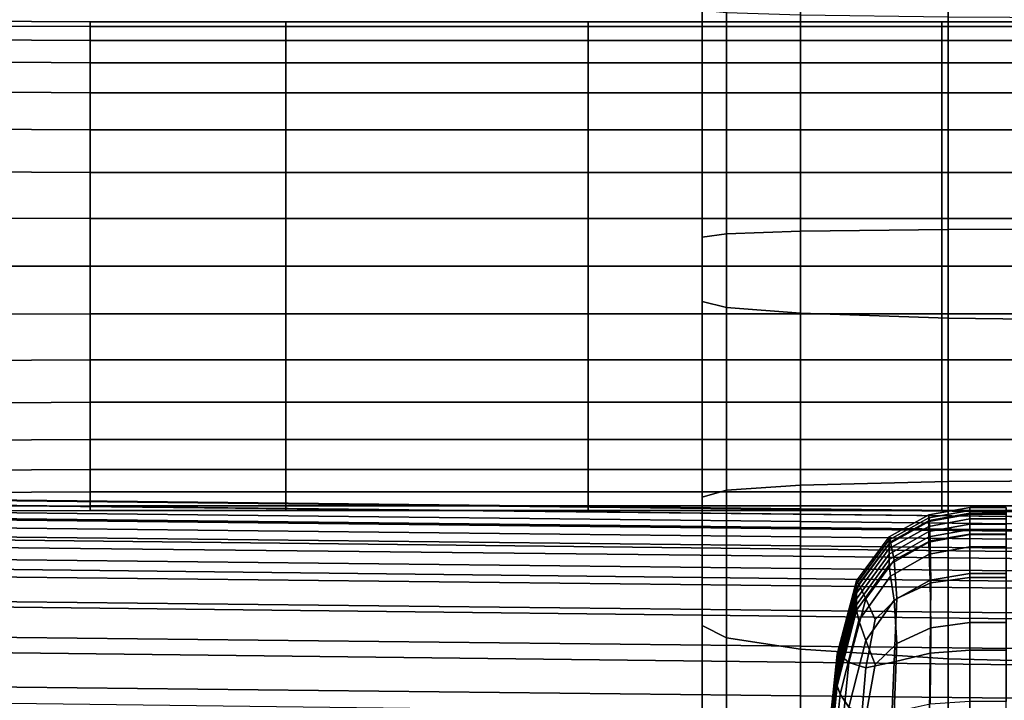
# Model space of a CAD drawing. Extents: x -0.359 to 0.344, y -0.37 to 0.339.
# Drawn here: x -0.059 to -0.035, y -0.245 to -0.228 of the extents above; entities that cross this region are included whole.
import ezdxf

# ---------------------------------------------------------------- set-up
doc = ezdxf.new("R2010")
doc.units = 0

msp = doc.modelspace()

# ---------------------------------------------------------------- linework, layer by layer
for points in [[(-0.030697, -0.22716, 0.179045), (-0.036656, -0.227167, 0.178883), (-0.036656, -0.233168, 0.179966), (-0.030697, -0.233149, 0.180123)], [(-0.04202, -0.22721, 0.177944), (-0.042615, -0.227243, 0.177207), (-0.042615, -0.233356, 0.178337), (-0.04202, -0.233273, 0.179053)], [(-0.042615, -0.227243, 0.177207), (-0.042615, -0.227283, 0.176319), (-0.042615, -0.233456, 0.177474), (-0.042615, -0.233356, 0.178337)], [(-0.042615, -0.227329, 0.175299), (-0.042615, -0.233571, 0.176482), (-0.042615, -0.233456, 0.177474), (-0.042615, -0.227283, 0.176319)], [(-0.042615, -0.227377, 0.174227), (-0.042615, -0.233692, 0.175439), (-0.042615, -0.233571, 0.176482), (-0.042615, -0.227329, 0.175299)], [(-0.042615, -0.227377, 0.174227), (-0.042615, -0.227424, 0.173179), (-0.042615, -0.23381, 0.174421), (-0.042615, -0.233692, 0.175439)], [(-0.04202, -0.22721, 0.177944), (-0.04202, -0.233273, 0.179053), (-0.040232, -0.23321, 0.179603), (-0.040232, -0.227184, 0.17851)], [(-0.040232, -0.227184, 0.17851), (-0.040232, -0.23321, 0.179603), (-0.036656, -0.233168, 0.179966), (-0.036656, -0.227167, 0.178883)], [(-0.042615, -0.227424, 0.173179), (-0.042615, -0.227467, 0.172235), (-0.042615, -0.233916, 0.173504), (-0.042615, -0.23381, 0.174421)], [(-0.042615, -0.227501, 0.171473), (-0.042615, -0.234002, 0.172763), (-0.042615, -0.233916, 0.173504), (-0.042615, -0.227467, 0.172235)], [(-0.042615, -0.227529, 0.170845), (-0.042615, -0.234072, 0.172152), (-0.042615, -0.234002, 0.172763), (-0.042615, -0.227501, 0.171473)], [(-0.042615, -0.227529, 0.170845), (-0.042615, -0.227554, 0.170302), (-0.042615, -0.234133, 0.171625), (-0.042615, -0.234072, 0.172152)], [(-0.042615, -0.227554, 0.170302), (-0.042615, -0.227576, 0.169798), (-0.042615, -0.23419, 0.171134), (-0.042615, -0.234133, 0.171625)], [(-0.042615, -0.2276, 0.169282), (-0.042615, -0.234248, 0.170634), (-0.042615, -0.23419, 0.171134), (-0.042615, -0.227576, 0.169798)], [(-0.042615, -0.227623, 0.168753), (-0.042615, -0.234308, 0.170119), (-0.042615, -0.234248, 0.170634), (-0.042615, -0.2276, 0.169282)], [(-0.042615, -0.227623, 0.168753), (-0.042615, -0.227648, 0.168208), (-0.042615, -0.234369, 0.169589), (-0.042615, -0.234308, 0.170119)], [(-0.042615, -0.227648, 0.168208), (-0.042615, -0.227674, 0.167641), (-0.042615, -0.234433, 0.169039), (-0.042615, -0.234369, 0.169589)], [(-0.042615, -0.2277, 0.167052), (-0.042615, -0.234499, 0.168466), (-0.042615, -0.234433, 0.169039), (-0.042615, -0.227674, 0.167641)], [(-0.042615, -0.22773, 0.166386), (-0.042615, -0.234574, 0.167818), (-0.042615, -0.234499, 0.168466), (-0.042615, -0.2277, 0.167052)], [(-0.042615, -0.22773, 0.166386), (-0.042615, -0.227766, 0.165591), (-0.042615, -0.234664, 0.167045), (-0.042615, -0.234574, 0.167818)], [(-0.042615, -0.227766, 0.165591), (-0.042615, -0.22781, 0.164613), (-0.042615, -0.234774, 0.166095), (-0.042615, -0.234664, 0.167045)], [(-0.042615, -0.227864, 0.163401), (-0.042615, -0.23491, 0.164916), (-0.042615, -0.234774, 0.166095), (-0.042615, -0.22781, 0.164613)], [(-0.04202, -0.227923, 0.1621), (-0.04202, -0.235057, 0.163652), (-0.042615, -0.23491, 0.164916), (-0.042615, -0.227864, 0.163401)], [(-0.04202, -0.227923, 0.1621), (-0.040232, -0.227979, 0.160858), (-0.040232, -0.235196, 0.162444), (-0.04202, -0.235057, 0.163652)], [(-0.040232, -0.227979, 0.160858), (-0.036656, -0.228026, 0.159821), (-0.036656, -0.235313, 0.161437), (-0.040232, -0.235196, 0.162444)], [(-0.030697, -0.228056, 0.159137), (-0.030697, -0.23539, 0.160771), (-0.036656, -0.235313, 0.161437), (-0.036656, -0.228026, 0.159821)], [(-0.060278, -0.22825, 0.400967), (-0.060278, -0.228134, 0.402137), (-0.057431, -0.228143, 0.402137), (-0.057431, -0.228261, 0.400981)], [(-0.060278, -0.22825, 0.403306), (-0.057431, -0.228261, 0.403292), (-0.057431, -0.228143, 0.402137), (-0.060278, -0.228134, 0.402137)], [(-0.060278, -0.228582, 0.399842), (-0.060278, -0.22825, 0.400967), (-0.057431, -0.228261, 0.400981), (-0.057431, -0.228597, 0.399868)], [(-0.060278, -0.228582, 0.404431), (-0.057431, -0.228597, 0.404405), (-0.057431, -0.228261, 0.403292), (-0.060278, -0.22825, 0.403306)], [(-0.057431, -0.228261, 0.400981), (-0.057431, -0.228143, 0.402137), (-0.052692, -0.228143, 0.402137), (-0.052692, -0.228261, 0.400981)], [(-0.057431, -0.228261, 0.403292), (-0.052692, -0.228261, 0.403292), (-0.052692, -0.228143, 0.402137), (-0.057431, -0.228143, 0.402137)], [(-0.057431, -0.228597, 0.399868), (-0.057431, -0.228261, 0.400981), (-0.052692, -0.228261, 0.400981), (-0.052692, -0.228597, 0.399868)], [(-0.057431, -0.228597, 0.404405), (-0.052692, -0.228597, 0.404405), (-0.052692, -0.228261, 0.403292), (-0.057431, -0.228261, 0.403292)], [(-0.045371, -0.228261, 0.403292), (-0.045371, -0.228143, 0.402137), (-0.052692, -0.228143, 0.402137), (-0.052692, -0.228261, 0.403292)], [(-0.045371, -0.228261, 0.400981), (-0.052692, -0.228261, 0.400981), (-0.052692, -0.228143, 0.402137), (-0.045371, -0.228143, 0.402137)], [(-0.045371, -0.228597, 0.404405), (-0.045371, -0.228261, 0.403292), (-0.052692, -0.228261, 0.403292), (-0.052692, -0.228597, 0.404405)], [(-0.045371, -0.228597, 0.399868), (-0.052692, -0.228597, 0.399868), (-0.052692, -0.228261, 0.400981), (-0.045371, -0.228261, 0.400981)], [(-0.036808, -0.228261, 0.403292), (-0.036808, -0.228143, 0.402137), (-0.045371, -0.228143, 0.402137), (-0.045371, -0.228261, 0.403292)], [(-0.036808, -0.228261, 0.400981), (-0.045371, -0.228261, 0.400981), (-0.045371, -0.228143, 0.402137), (-0.036808, -0.228143, 0.402137)], [(-0.036808, -0.228597, 0.404405), (-0.036808, -0.228261, 0.403292), (-0.045371, -0.228261, 0.403292), (-0.045371, -0.228597, 0.404405)], [(-0.036808, -0.228597, 0.399868), (-0.045371, -0.228597, 0.399868), (-0.045371, -0.228261, 0.400981), (-0.036808, -0.228261, 0.400981)], [(-0.036808, -0.228261, 0.403292), (-0.028341, -0.228261, 0.403292), (-0.028341, -0.228143, 0.402137), (-0.036808, -0.228143, 0.402137)], [(-0.036808, -0.228261, 0.400981), (-0.036808, -0.228143, 0.402137), (-0.028341, -0.228143, 0.402137), (-0.028341, -0.228261, 0.400981)], [(-0.036808, -0.228597, 0.404405), (-0.028341, -0.228597, 0.404405), (-0.028341, -0.228261, 0.403292), (-0.036808, -0.228261, 0.403292)], [(-0.036808, -0.228597, 0.399868), (-0.036808, -0.228261, 0.400981), (-0.028341, -0.228261, 0.400981), (-0.028341, -0.228597, 0.399868)], [(-0.060278, -0.228582, 0.399842), (-0.057431, -0.228597, 0.399868), (-0.057431, -0.229136, 0.398841), (-0.060278, -0.229118, 0.398806)], [(-0.060278, -0.228582, 0.404431), (-0.060278, -0.229118, 0.405468), (-0.057431, -0.229136, 0.405432), (-0.057431, -0.228597, 0.404405)], [(-0.057431, -0.228597, 0.399868), (-0.052692, -0.228597, 0.399868), (-0.052692, -0.229136, 0.398841), (-0.057431, -0.229136, 0.398841)], [(-0.057431, -0.228597, 0.404405), (-0.057431, -0.229136, 0.405432), (-0.052692, -0.229136, 0.405432), (-0.052692, -0.228597, 0.404405)], [(-0.045371, -0.228597, 0.404405), (-0.052692, -0.228597, 0.404405), (-0.052692, -0.229136, 0.405432), (-0.045371, -0.229136, 0.405432)], [(-0.045371, -0.228597, 0.399868), (-0.045371, -0.229136, 0.398841), (-0.052692, -0.229136, 0.398841), (-0.052692, -0.228597, 0.399868)], [(-0.036808, -0.228597, 0.404405), (-0.045371, -0.228597, 0.404405), (-0.045371, -0.229136, 0.405432), (-0.036808, -0.229136, 0.405432)], [(-0.036808, -0.228597, 0.399868), (-0.036808, -0.229136, 0.398841), (-0.045371, -0.229136, 0.398841), (-0.045371, -0.228597, 0.399868)], [(-0.036808, -0.228597, 0.404405), (-0.036808, -0.229136, 0.405432), (-0.028341, -0.229136, 0.405432), (-0.028341, -0.228597, 0.404405)], [(-0.036808, -0.228597, 0.399868), (-0.028341, -0.228597, 0.399868), (-0.028341, -0.229136, 0.398841), (-0.036808, -0.229136, 0.398841)], [(-0.060278, -0.229118, 0.398806), (-0.057431, -0.229136, 0.398841), (-0.057431, -0.229863, 0.397943), (-0.060278, -0.229843, 0.397901)], [(-0.060278, -0.229118, 0.405468), (-0.060278, -0.229843, 0.406372), (-0.057431, -0.229863, 0.406331), (-0.057431, -0.229136, 0.405432)], [(-0.057431, -0.229136, 0.398841), (-0.052692, -0.229136, 0.398841), (-0.052692, -0.229863, 0.397943), (-0.057431, -0.229863, 0.397943)], [(-0.057431, -0.229136, 0.405432), (-0.057431, -0.229863, 0.406331), (-0.052692, -0.229863, 0.406331), (-0.052692, -0.229136, 0.405432)], [(-0.045371, -0.229136, 0.405432), (-0.052692, -0.229136, 0.405432), (-0.052692, -0.229863, 0.406331), (-0.045371, -0.229863, 0.406331)], [(-0.045371, -0.229136, 0.398841), (-0.045371, -0.229863, 0.397943), (-0.052692, -0.229863, 0.397943), (-0.052692, -0.229136, 0.398841)], [(-0.036808, -0.229136, 0.405432), (-0.045371, -0.229136, 0.405432), (-0.045371, -0.229863, 0.406331), (-0.036808, -0.229863, 0.406331)], [(-0.036808, -0.229136, 0.398841), (-0.036808, -0.229863, 0.397943), (-0.045371, -0.229863, 0.397943), (-0.045371, -0.229136, 0.398841)], [(-0.036808, -0.229136, 0.405432), (-0.036808, -0.229863, 0.406331), (-0.028341, -0.229863, 0.406331), (-0.028341, -0.229136, 0.405432)], [(-0.036808, -0.229136, 0.398841), (-0.028341, -0.229136, 0.398841), (-0.028341, -0.229863, 0.397943), (-0.036808, -0.229863, 0.397943)], [(-0.060278, -0.230743, 0.407099), (-0.057431, -0.230761, 0.407057), (-0.057431, -0.229863, 0.406331), (-0.060278, -0.229843, 0.406372)], [(-0.060278, -0.230743, 0.397174), (-0.060278, -0.229843, 0.397901), (-0.057431, -0.229863, 0.397943), (-0.057431, -0.230761, 0.397216)], [(-0.057431, -0.230761, 0.407057), (-0.052692, -0.230761, 0.407057), (-0.052692, -0.229863, 0.406331), (-0.057431, -0.229863, 0.406331)], [(-0.057431, -0.230761, 0.397216), (-0.057431, -0.229863, 0.397943), (-0.052692, -0.229863, 0.397943), (-0.052692, -0.230761, 0.397216)], [(-0.045371, -0.230761, 0.397216), (-0.052692, -0.230761, 0.397216), (-0.052692, -0.229863, 0.397943), (-0.045371, -0.229863, 0.397943)], [(-0.045371, -0.230761, 0.407057), (-0.045371, -0.229863, 0.406331), (-0.052692, -0.229863, 0.406331), (-0.052692, -0.230761, 0.407057)], [(-0.036808, -0.230761, 0.397216), (-0.045371, -0.230761, 0.397216), (-0.045371, -0.229863, 0.397943), (-0.036808, -0.229863, 0.397943)], [(-0.036808, -0.230761, 0.407057), (-0.036808, -0.229863, 0.406331), (-0.045371, -0.229863, 0.406331), (-0.045371, -0.230761, 0.407057)], [(-0.036808, -0.230761, 0.397216), (-0.036808, -0.229863, 0.397943), (-0.028341, -0.229863, 0.397943), (-0.028341, -0.230761, 0.397216)], [(-0.036808, -0.230761, 0.407057), (-0.028341, -0.230761, 0.407057), (-0.028341, -0.229863, 0.406331), (-0.036808, -0.229863, 0.406331)], [(-0.060278, -0.231774, 0.407636), (-0.057431, -0.231788, 0.407597), (-0.057431, -0.230761, 0.407057), (-0.060278, -0.230743, 0.407099)], [(-0.060278, -0.231774, 0.396637), (-0.060278, -0.230743, 0.397174), (-0.057431, -0.230761, 0.397216), (-0.057431, -0.231788, 0.396677)], [(-0.057431, -0.231788, 0.407597), (-0.052692, -0.231788, 0.407597), (-0.052692, -0.230761, 0.407057), (-0.057431, -0.230761, 0.407057)], [(-0.057431, -0.231788, 0.396677), (-0.057431, -0.230761, 0.397216), (-0.052692, -0.230761, 0.397216), (-0.052692, -0.231788, 0.396677)], [(-0.045371, -0.231788, 0.396677), (-0.052692, -0.231788, 0.396677), (-0.052692, -0.230761, 0.397216), (-0.045371, -0.230761, 0.397216)], [(-0.045371, -0.231788, 0.407597), (-0.045371, -0.230761, 0.407057), (-0.052692, -0.230761, 0.407057), (-0.052692, -0.231788, 0.407597)], [(-0.036808, -0.231788, 0.396677), (-0.045371, -0.231788, 0.396677), (-0.045371, -0.230761, 0.397216), (-0.036808, -0.230761, 0.397216)], [(-0.036808, -0.231788, 0.407597), (-0.036808, -0.230761, 0.407057), (-0.045371, -0.230761, 0.407057), (-0.045371, -0.231788, 0.407597)], [(-0.036808, -0.231788, 0.396677), (-0.036808, -0.230761, 0.397216), (-0.028341, -0.230761, 0.397216), (-0.028341, -0.231788, 0.396677)], [(-0.036808, -0.231788, 0.407597), (-0.028341, -0.231788, 0.407597), (-0.028341, -0.230761, 0.407057), (-0.036808, -0.230761, 0.407057)], [(-0.060278, -0.231774, 0.407636), (-0.060278, -0.232894, 0.407969), (-0.057431, -0.232901, 0.407933), (-0.057431, -0.231788, 0.407597)], [(-0.060278, -0.231774, 0.396637), (-0.057431, -0.231788, 0.396677), (-0.057431, -0.232901, 0.396341), (-0.060278, -0.232894, 0.396305)], [(-0.057431, -0.231788, 0.407597), (-0.057431, -0.232901, 0.407933), (-0.052692, -0.232901, 0.407933), (-0.052692, -0.231788, 0.407597)], [(-0.057431, -0.231788, 0.396677), (-0.052692, -0.231788, 0.396677), (-0.052692, -0.232901, 0.396341), (-0.057431, -0.232901, 0.396341)], [(-0.045371, -0.231788, 0.396677), (-0.045371, -0.232901, 0.396341), (-0.052692, -0.232901, 0.396341), (-0.052692, -0.231788, 0.396677)], [(-0.045371, -0.231788, 0.407597), (-0.052692, -0.231788, 0.407597), (-0.052692, -0.232901, 0.407933), (-0.045371, -0.232901, 0.407933)], [(-0.036808, -0.231788, 0.396677), (-0.036808, -0.232901, 0.396341), (-0.045371, -0.232901, 0.396341), (-0.045371, -0.231788, 0.396677)], [(-0.036808, -0.231788, 0.407597), (-0.045371, -0.231788, 0.407597), (-0.045371, -0.232901, 0.407933), (-0.036808, -0.232901, 0.407933)], [(-0.036808, -0.231788, 0.396677), (-0.028341, -0.231788, 0.396677), (-0.028341, -0.232901, 0.396341), (-0.036808, -0.232901, 0.396341)], [(-0.036808, -0.231788, 0.407597), (-0.036808, -0.232901, 0.407933), (-0.028341, -0.232901, 0.407933), (-0.028341, -0.231788, 0.407597)], [(-0.060278, -0.232894, 0.407969), (-0.060278, -0.234057, 0.408084), (-0.057431, -0.234057, 0.40805), (-0.057431, -0.232901, 0.407933)], [(-0.060278, -0.232894, 0.396305), (-0.057431, -0.232901, 0.396341), (-0.057431, -0.234057, 0.396223), (-0.060278, -0.234057, 0.396189)], [(-0.057431, -0.232901, 0.407933), (-0.057431, -0.234057, 0.40805), (-0.052692, -0.234057, 0.40805), (-0.052692, -0.232901, 0.407933)], [(-0.057431, -0.232901, 0.396341), (-0.052692, -0.232901, 0.396341), (-0.052692, -0.234057, 0.396223), (-0.057431, -0.234057, 0.396223)], [(-0.045371, -0.232901, 0.396341), (-0.045371, -0.234057, 0.396223), (-0.052692, -0.234057, 0.396223), (-0.052692, -0.232901, 0.396341)], [(-0.045371, -0.232901, 0.407933), (-0.052692, -0.232901, 0.407933), (-0.052692, -0.234057, 0.40805), (-0.045371, -0.234057, 0.40805)], [(-0.036808, -0.232901, 0.396341), (-0.036808, -0.234057, 0.396223), (-0.045371, -0.234057, 0.396223), (-0.045371, -0.232901, 0.396341)], [(-0.036808, -0.232901, 0.407933), (-0.045371, -0.232901, 0.407933), (-0.045371, -0.234057, 0.40805), (-0.036808, -0.234057, 0.40805)], [(-0.036808, -0.232901, 0.396341), (-0.028341, -0.232901, 0.396341), (-0.028341, -0.234057, 0.396223), (-0.036808, -0.234057, 0.396223)], [(-0.036808, -0.232901, 0.407933), (-0.036808, -0.234057, 0.40805), (-0.028341, -0.234057, 0.40805), (-0.028341, -0.232901, 0.407933)], [(-0.04202, -0.239481, 0.180901), (-0.04202, -0.233273, 0.179053), (-0.042615, -0.233356, 0.178337), (-0.042615, -0.239646, 0.18022)], [(-0.042615, -0.239646, 0.18022), (-0.042615, -0.233356, 0.178337), (-0.042615, -0.233456, 0.177474), (-0.042615, -0.239846, 0.179398)], [(-0.04202, -0.239481, 0.180901), (-0.040232, -0.239353, 0.181425), (-0.040232, -0.23321, 0.179603), (-0.04202, -0.233273, 0.179053)], [(-0.040232, -0.239353, 0.181425), (-0.036656, -0.239269, 0.18177), (-0.036656, -0.233168, 0.179966), (-0.040232, -0.23321, 0.179603)], [(-0.030697, -0.239233, 0.18192), (-0.030697, -0.233149, 0.180123), (-0.036656, -0.233168, 0.179966), (-0.036656, -0.239269, 0.18177)], [(-0.042615, -0.240076, 0.178454), (-0.042615, -0.239846, 0.179398), (-0.042615, -0.233456, 0.177474), (-0.042615, -0.233571, 0.176482)], [(-0.042615, -0.240317, 0.177461), (-0.042615, -0.240076, 0.178454), (-0.042615, -0.233571, 0.176482), (-0.042615, -0.233692, 0.175439)], [(-0.042615, -0.240317, 0.177461), (-0.042615, -0.233692, 0.175439), (-0.042615, -0.23381, 0.174421), (-0.042615, -0.240553, 0.176492)], [(-0.042615, -0.240553, 0.176492), (-0.042615, -0.23381, 0.174421), (-0.042615, -0.233916, 0.173504), (-0.042615, -0.240766, 0.175618)], [(-0.060278, -0.23522, 0.396305), (-0.060278, -0.234057, 0.396189), (-0.057431, -0.234057, 0.396223), (-0.057431, -0.235213, 0.396341)], [(-0.060278, -0.23522, 0.407969), (-0.057431, -0.235213, 0.407933), (-0.057431, -0.234057, 0.40805), (-0.060278, -0.234057, 0.408084)], [(-0.057431, -0.235213, 0.396341), (-0.057431, -0.234057, 0.396223), (-0.052692, -0.234057, 0.396223), (-0.052692, -0.235213, 0.396341)], [(-0.057431, -0.235213, 0.407933), (-0.052692, -0.235213, 0.407933), (-0.052692, -0.234057, 0.40805), (-0.057431, -0.234057, 0.40805)], [(-0.045371, -0.235213, 0.407933), (-0.045371, -0.234057, 0.40805), (-0.052692, -0.234057, 0.40805), (-0.052692, -0.235213, 0.407933)], [(-0.045371, -0.235213, 0.396341), (-0.052692, -0.235213, 0.396341), (-0.052692, -0.234057, 0.396223), (-0.045371, -0.234057, 0.396223)], [(-0.036808, -0.235213, 0.407933), (-0.036808, -0.234057, 0.40805), (-0.045371, -0.234057, 0.40805), (-0.045371, -0.235213, 0.407933)], [(-0.036808, -0.235213, 0.396341), (-0.045371, -0.235213, 0.396341), (-0.045371, -0.234057, 0.396223), (-0.036808, -0.234057, 0.396223)], [(-0.042615, -0.240937, 0.174913), (-0.042615, -0.240766, 0.175618), (-0.042615, -0.233916, 0.173504), (-0.042615, -0.234002, 0.172763)], [(-0.042615, -0.241079, 0.174332), (-0.042615, -0.240937, 0.174913), (-0.042615, -0.234002, 0.172763), (-0.042615, -0.234072, 0.172152)], [(-0.042615, -0.241079, 0.174332), (-0.042615, -0.234072, 0.172152), (-0.042615, -0.234133, 0.171625), (-0.042615, -0.241201, 0.17383)], [(-0.036808, -0.235213, 0.407933), (-0.028341, -0.235213, 0.407933), (-0.028341, -0.234057, 0.40805), (-0.036808, -0.234057, 0.40805)], [(-0.036808, -0.235213, 0.396341), (-0.036808, -0.234057, 0.396223), (-0.028341, -0.234057, 0.396223), (-0.028341, -0.235213, 0.396341)], [(-0.042615, -0.241201, 0.17383), (-0.042615, -0.234133, 0.171625), (-0.042615, -0.23419, 0.171134), (-0.042615, -0.241314, 0.173362)], [(-0.042615, -0.24143, 0.172886), (-0.042615, -0.241314, 0.173362), (-0.042615, -0.23419, 0.171134), (-0.042615, -0.234248, 0.170634)], [(-0.042615, -0.241549, 0.172396), (-0.042615, -0.24143, 0.172886), (-0.042615, -0.234248, 0.170634), (-0.042615, -0.234308, 0.170119)], [(-0.042615, -0.241549, 0.172396), (-0.042615, -0.234308, 0.170119), (-0.042615, -0.234369, 0.169589), (-0.042615, -0.241672, 0.171891)], [(-0.042615, -0.241672, 0.171891), (-0.042615, -0.234369, 0.169589), (-0.042615, -0.234433, 0.169039), (-0.042615, -0.2418, 0.171367)], [(-0.042615, -0.241932, 0.170821), (-0.042615, -0.2418, 0.171367), (-0.042615, -0.234433, 0.169039), (-0.042615, -0.234499, 0.168466)], [(-0.042615, -0.242082, 0.170205), (-0.042615, -0.241932, 0.170821), (-0.042615, -0.234499, 0.168466), (-0.042615, -0.234574, 0.167818)], [(-0.042615, -0.242082, 0.170205), (-0.042615, -0.234574, 0.167818), (-0.042615, -0.234664, 0.167045), (-0.042615, -0.242261, 0.169469)], [(-0.042615, -0.242261, 0.169469), (-0.042615, -0.234664, 0.167045), (-0.042615, -0.234774, 0.166095), (-0.042615, -0.242481, 0.168565)], [(-0.042615, -0.242754, 0.167443), (-0.042615, -0.242481, 0.168565), (-0.042615, -0.234774, 0.166095), (-0.042615, -0.23491, 0.164916)], [(-0.04202, -0.243047, 0.166239), (-0.042615, -0.242754, 0.167443), (-0.042615, -0.23491, 0.164916), (-0.04202, -0.235057, 0.163652)], [(-0.060278, -0.236339, 0.396637), (-0.060278, -0.23522, 0.396305), (-0.057431, -0.235213, 0.396341), (-0.057431, -0.236325, 0.396677)], [(-0.060278, -0.236339, 0.407636), (-0.057431, -0.236325, 0.407597), (-0.057431, -0.235213, 0.407933), (-0.060278, -0.23522, 0.407969)], [(-0.057431, -0.236325, 0.396677), (-0.057431, -0.235213, 0.396341), (-0.052692, -0.235213, 0.396341), (-0.052692, -0.236325, 0.396677)], [(-0.057431, -0.236325, 0.407597), (-0.052692, -0.236325, 0.407597), (-0.052692, -0.235213, 0.407933), (-0.057431, -0.235213, 0.407933)], [(-0.045371, -0.236325, 0.407597), (-0.045371, -0.235213, 0.407933), (-0.052692, -0.235213, 0.407933), (-0.052692, -0.236325, 0.407597)], [(-0.045371, -0.236325, 0.396677), (-0.052692, -0.236325, 0.396677), (-0.052692, -0.235213, 0.396341), (-0.045371, -0.235213, 0.396341)], [(-0.036808, -0.236325, 0.407597), (-0.036808, -0.235213, 0.407933), (-0.045371, -0.235213, 0.407933), (-0.045371, -0.236325, 0.407597)], [(-0.036808, -0.236325, 0.396677), (-0.045371, -0.236325, 0.396677), (-0.045371, -0.235213, 0.396341), (-0.036808, -0.235213, 0.396341)], [(-0.04202, -0.243047, 0.166239), (-0.04202, -0.235057, 0.163652), (-0.040232, -0.235196, 0.162444), (-0.040232, -0.243327, 0.165089)], [(-0.040232, -0.243327, 0.165089), (-0.040232, -0.235196, 0.162444), (-0.036656, -0.235313, 0.161437), (-0.036656, -0.24356, 0.16413)], [(-0.036808, -0.236325, 0.407597), (-0.028341, -0.236325, 0.407597), (-0.028341, -0.235213, 0.407933), (-0.036808, -0.235213, 0.407933)], [(-0.036808, -0.236325, 0.396677), (-0.036808, -0.235213, 0.396341), (-0.028341, -0.235213, 0.396341), (-0.028341, -0.236325, 0.396677)], [(-0.030697, -0.243714, 0.163496), (-0.036656, -0.24356, 0.16413), (-0.036656, -0.235313, 0.161437), (-0.030697, -0.23539, 0.160771)], [(-0.060278, -0.236339, 0.396637), (-0.057431, -0.236325, 0.396677), (-0.057431, -0.237352, 0.397216), (-0.060278, -0.237371, 0.397174)], [(-0.060278, -0.236339, 0.407636), (-0.060278, -0.237371, 0.407099), (-0.057431, -0.237352, 0.407057), (-0.057431, -0.236325, 0.407597)], [(-0.057431, -0.236325, 0.396677), (-0.052692, -0.236325, 0.396677), (-0.052692, -0.237352, 0.397216), (-0.057431, -0.237352, 0.397216)], [(-0.057431, -0.236325, 0.407597), (-0.057431, -0.237352, 0.407057), (-0.052692, -0.237352, 0.407057), (-0.052692, -0.236325, 0.407597)], [(-0.045371, -0.236325, 0.407597), (-0.052692, -0.236325, 0.407597), (-0.052692, -0.237352, 0.407057), (-0.045371, -0.237352, 0.407057)], [(-0.045371, -0.236325, 0.396677), (-0.045371, -0.237352, 0.397216), (-0.052692, -0.237352, 0.397216), (-0.052692, -0.236325, 0.396677)], [(-0.036808, -0.236325, 0.407597), (-0.045371, -0.236325, 0.407597), (-0.045371, -0.237352, 0.407057), (-0.036808, -0.237352, 0.407057)], [(-0.036808, -0.236325, 0.396677), (-0.036808, -0.237352, 0.397216), (-0.045371, -0.237352, 0.397216), (-0.045371, -0.236325, 0.396677)], [(-0.036808, -0.236325, 0.407597), (-0.036808, -0.237352, 0.407057), (-0.028341, -0.237352, 0.407057), (-0.028341, -0.236325, 0.407597)], [(-0.036808, -0.236325, 0.396677), (-0.028341, -0.236325, 0.396677), (-0.028341, -0.237352, 0.397216), (-0.036808, -0.237352, 0.397216)], [(-0.060278, -0.237371, 0.397174), (-0.057431, -0.237352, 0.397216), (-0.057431, -0.238251, 0.397943), (-0.060278, -0.238271, 0.397901)], [(-0.060278, -0.237371, 0.407099), (-0.060278, -0.238271, 0.406372), (-0.057431, -0.238251, 0.406331), (-0.057431, -0.237352, 0.407057)], [(-0.057431, -0.237352, 0.397216), (-0.052692, -0.237352, 0.397216), (-0.052692, -0.238251, 0.397943), (-0.057431, -0.238251, 0.397943)], [(-0.057431, -0.237352, 0.407057), (-0.057431, -0.238251, 0.406331), (-0.052692, -0.238251, 0.406331), (-0.052692, -0.237352, 0.407057)], [(-0.045371, -0.237352, 0.407057), (-0.052692, -0.237352, 0.407057), (-0.052692, -0.238251, 0.406331), (-0.045371, -0.238251, 0.406331)], [(-0.045371, -0.237352, 0.397216), (-0.045371, -0.238251, 0.397943), (-0.052692, -0.238251, 0.397943), (-0.052692, -0.237352, 0.397216)], [(-0.036808, -0.237352, 0.407057), (-0.045371, -0.237352, 0.407057), (-0.045371, -0.238251, 0.406331), (-0.036808, -0.238251, 0.406331)], [(-0.036808, -0.237352, 0.397216), (-0.036808, -0.238251, 0.397943), (-0.045371, -0.238251, 0.397943), (-0.045371, -0.237352, 0.397216)], [(-0.036808, -0.237352, 0.407057), (-0.036808, -0.238251, 0.406331), (-0.028341, -0.238251, 0.406331), (-0.028341, -0.237352, 0.407057)], [(-0.036808, -0.237352, 0.397216), (-0.028341, -0.237352, 0.397216), (-0.028341, -0.238251, 0.397943), (-0.036808, -0.238251, 0.397943)], [(-0.060278, -0.238996, 0.398806), (-0.060278, -0.238271, 0.397901), (-0.057431, -0.238251, 0.397943), (-0.057431, -0.238977, 0.398841)], [(-0.060278, -0.238996, 0.405468), (-0.057431, -0.238977, 0.405432), (-0.057431, -0.238251, 0.406331), (-0.060278, -0.238271, 0.406372)], [(-0.057431, -0.238977, 0.398841), (-0.057431, -0.238251, 0.397943), (-0.052692, -0.238251, 0.397943), (-0.052692, -0.238977, 0.398841)], [(-0.057431, -0.238977, 0.405432), (-0.052692, -0.238977, 0.405432), (-0.052692, -0.238251, 0.406331), (-0.057431, -0.238251, 0.406331)], [(-0.045371, -0.238977, 0.405432), (-0.045371, -0.238251, 0.406331), (-0.052692, -0.238251, 0.406331), (-0.052692, -0.238977, 0.405432)], [(-0.045371, -0.238977, 0.398841), (-0.052692, -0.238977, 0.398841), (-0.052692, -0.238251, 0.397943), (-0.045371, -0.238251, 0.397943)], [(-0.036808, -0.238977, 0.405432), (-0.036808, -0.238251, 0.406331), (-0.045371, -0.238251, 0.406331), (-0.045371, -0.238977, 0.405432)], [(-0.036808, -0.238977, 0.398841), (-0.045371, -0.238977, 0.398841), (-0.045371, -0.238251, 0.397943), (-0.036808, -0.238251, 0.397943)], [(-0.036808, -0.238977, 0.405432), (-0.028341, -0.238977, 0.405432), (-0.028341, -0.238251, 0.406331), (-0.036808, -0.238251, 0.406331)], [(-0.036808, -0.238977, 0.398841), (-0.036808, -0.238251, 0.397943), (-0.028341, -0.238251, 0.397943), (-0.028341, -0.238977, 0.398841)], [(-0.060278, -0.239531, 0.399842), (-0.060278, -0.238996, 0.398806), (-0.057431, -0.238977, 0.398841), (-0.057431, -0.239517, 0.399868)], [(-0.060278, -0.239531, 0.404431), (-0.057431, -0.239517, 0.404405), (-0.057431, -0.238977, 0.405432), (-0.060278, -0.238996, 0.405468)], [(-0.057431, -0.239517, 0.399868), (-0.057431, -0.238977, 0.398841), (-0.052692, -0.238977, 0.398841), (-0.052692, -0.239517, 0.399868)], [(-0.057431, -0.239517, 0.404405), (-0.052692, -0.239517, 0.404405), (-0.052692, -0.238977, 0.405432), (-0.057431, -0.238977, 0.405432)], [(-0.045371, -0.239517, 0.404405), (-0.045371, -0.238977, 0.405432), (-0.052692, -0.238977, 0.405432), (-0.052692, -0.239517, 0.404405)], [(-0.045371, -0.239517, 0.399868), (-0.052692, -0.239517, 0.399868), (-0.052692, -0.238977, 0.398841), (-0.045371, -0.238977, 0.398841)], [(-0.036808, -0.239517, 0.404405), (-0.036808, -0.238977, 0.405432), (-0.045371, -0.238977, 0.405432), (-0.045371, -0.239517, 0.404405)], [(-0.036808, -0.239517, 0.399868), (-0.045371, -0.239517, 0.399868), (-0.045371, -0.238977, 0.398841), (-0.036808, -0.238977, 0.398841)], [(-0.036808, -0.239517, 0.404405), (-0.028341, -0.239517, 0.404405), (-0.028341, -0.238977, 0.405432), (-0.036808, -0.238977, 0.405432)], [(-0.036808, -0.239517, 0.399868), (-0.036808, -0.238977, 0.398841), (-0.028341, -0.238977, 0.398841), (-0.028341, -0.239517, 0.399868)], [(-0.040232, -0.245421, 0.183983), (-0.036656, -0.245285, 0.184304), (-0.036656, -0.239269, 0.18177), (-0.040232, -0.239353, 0.181425)], [(-0.030697, -0.245226, 0.184443), (-0.030697, -0.239233, 0.18192), (-0.036656, -0.239269, 0.18177), (-0.036656, -0.245285, 0.184304)], [(-0.060278, -0.239531, 0.399842), (-0.057431, -0.239517, 0.399868), (-0.057431, -0.239853, 0.400981), (-0.060278, -0.239864, 0.400967)], [(-0.060278, -0.239531, 0.404431), (-0.060278, -0.239864, 0.403306), (-0.057431, -0.239853, 0.403292), (-0.057431, -0.239517, 0.404405)], [(-0.057431, -0.239517, 0.399868), (-0.052692, -0.239517, 0.399868), (-0.052692, -0.239853, 0.400981), (-0.057431, -0.239853, 0.400981)], [(-0.057431, -0.239517, 0.404405), (-0.057431, -0.239853, 0.403292), (-0.052692, -0.239853, 0.403292), (-0.052692, -0.239517, 0.404405)], [(-0.045371, -0.239517, 0.404405), (-0.052692, -0.239517, 0.404405), (-0.052692, -0.239853, 0.403292), (-0.045371, -0.239853, 0.403292)], [(-0.045371, -0.239517, 0.399868), (-0.045371, -0.239853, 0.400981), (-0.052692, -0.239853, 0.400981), (-0.052692, -0.239517, 0.399868)], [(-0.036808, -0.239517, 0.404405), (-0.045371, -0.239517, 0.404405), (-0.045371, -0.239853, 0.403292), (-0.036808, -0.239853, 0.403292)], [(-0.036808, -0.239517, 0.399868), (-0.036808, -0.239853, 0.400981), (-0.045371, -0.239853, 0.400981), (-0.045371, -0.239517, 0.399868)], [(-0.04202, -0.245627, 0.183498), (-0.04202, -0.239481, 0.180901), (-0.042615, -0.239646, 0.18022), (-0.042615, -0.245896, 0.182866)], [(-0.04202, -0.245627, 0.183498), (-0.040232, -0.245421, 0.183983), (-0.040232, -0.239353, 0.181425), (-0.04202, -0.239481, 0.180901)], [(-0.036808, -0.239517, 0.404405), (-0.036808, -0.239853, 0.403292), (-0.028341, -0.239853, 0.403292), (-0.028341, -0.239517, 0.404405)], [(-0.036808, -0.239517, 0.399868), (-0.028341, -0.239517, 0.399868), (-0.028341, -0.239853, 0.400981), (-0.036808, -0.239853, 0.400981)], [(-0.060671, -0.239718, 0.839424), (-0.032913, -0.240024, 0.840229), (-0.032913, -0.240006, 0.839627), (-0.060671, -0.2397, 0.838826)], [(-0.060671, -0.2397, 0.838826), (-0.032913, -0.240006, 0.839627), (-0.032913, -0.240137, 0.839167), (-0.060671, -0.239829, 0.838368)], [(-0.060671, -0.239718, 0.839424), (-0.060671, -0.239837, 0.840122), (-0.032913, -0.240142, 0.840931), (-0.032913, -0.240024, 0.840229)], [(-0.042615, -0.245896, 0.182866), (-0.042615, -0.239646, 0.18022), (-0.042615, -0.239846, 0.179398), (-0.042615, -0.24622, 0.182103)], [(-0.060671, -0.240152, 0.838093), (-0.060671, -0.239829, 0.838368), (-0.032913, -0.240137, 0.839167), (-0.032913, -0.240462, 0.83889)], [(-0.060671, -0.239837, 0.840122), (-0.060671, -0.240008, 0.840875), (-0.032913, -0.240313, 0.841688), (-0.032913, -0.240142, 0.840931)], [(-0.060671, -0.240187, 0.841642), (-0.032913, -0.240492, 0.842459), (-0.032913, -0.240313, 0.841688), (-0.060671, -0.240008, 0.840875)], [(-0.060278, -0.239864, 0.400967), (-0.057431, -0.239853, 0.400981), (-0.057431, -0.23997, 0.402137), (-0.060278, -0.239979, 0.402137)], [(-0.060278, -0.239864, 0.403306), (-0.060278, -0.239979, 0.402137), (-0.057431, -0.23997, 0.402137), (-0.057431, -0.239853, 0.403292)], [(-0.057431, -0.239853, 0.400981), (-0.052692, -0.239853, 0.400981), (-0.052692, -0.23997, 0.402137), (-0.057431, -0.23997, 0.402137)], [(-0.057431, -0.239853, 0.403292), (-0.057431, -0.23997, 0.402137), (-0.052692, -0.23997, 0.402137), (-0.052692, -0.239853, 0.403292)], [(-0.045371, -0.239853, 0.403292), (-0.052692, -0.239853, 0.403292), (-0.052692, -0.23997, 0.402137), (-0.045371, -0.23997, 0.402137)], [(-0.045371, -0.239853, 0.400981), (-0.045371, -0.23997, 0.402137), (-0.052692, -0.23997, 0.402137), (-0.052692, -0.239853, 0.400981)], [(-0.036808, -0.239853, 0.403292), (-0.045371, -0.239853, 0.403292), (-0.045371, -0.23997, 0.402137), (-0.036808, -0.23997, 0.402137)], [(-0.036808, -0.239853, 0.400981), (-0.036808, -0.23997, 0.402137), (-0.045371, -0.23997, 0.402137), (-0.045371, -0.239853, 0.400981)], [(-0.042615, -0.246592, 0.181228), (-0.042615, -0.24622, 0.182103), (-0.042615, -0.239846, 0.179398), (-0.042615, -0.240076, 0.178454)], [(-0.037116, -0.240208, 0.838425), (-0.036133, -0.240036, 0.838408), (-0.036133, -0.239901, 0.838043), (-0.037124, -0.240078, 0.838062)], [(-0.037124, -0.240078, 0.838062), (-0.036133, -0.239901, 0.838043), (-0.036133, -0.239966, 0.83756), (-0.037124, -0.240144, 0.837577)], [(-0.037124, -0.240239, 0.836889), (-0.037124, -0.240144, 0.837577), (-0.036133, -0.239966, 0.83756), (-0.036133, -0.24006, 0.836876)], [(-0.036808, -0.239853, 0.403292), (-0.036808, -0.23997, 0.402137), (-0.028341, -0.23997, 0.402137), (-0.028341, -0.239853, 0.403292)], [(-0.036808, -0.239853, 0.400981), (-0.028341, -0.239853, 0.400981), (-0.028341, -0.23997, 0.402137), (-0.036808, -0.23997, 0.402137)], [(-0.036133, -0.240036, 0.838408), (-0.035255, -0.240036, 0.838427), (-0.035255, -0.239901, 0.838063), (-0.036133, -0.239901, 0.838043)], [(-0.036133, -0.239901, 0.838043), (-0.035255, -0.239901, 0.838063), (-0.035255, -0.239966, 0.83758), (-0.036133, -0.239966, 0.83756)], [(-0.036133, -0.24006, 0.836876), (-0.036133, -0.239966, 0.83756), (-0.035255, -0.239966, 0.83758), (-0.035255, -0.24006, 0.836896)], [(-0.060671, -0.240669, 0.837956), (-0.060671, -0.240152, 0.838093), (-0.032913, -0.240462, 0.83889), (-0.032913, -0.240983, 0.838752)], [(-0.060671, -0.240381, 0.842501), (-0.032913, -0.240686, 0.843323), (-0.032913, -0.240492, 0.842459), (-0.060671, -0.240187, 0.841642)], [(-0.042615, -0.246984, 0.180307), (-0.042615, -0.246592, 0.181228), (-0.042615, -0.240076, 0.178454), (-0.042615, -0.240317, 0.177461)], [(-0.037116, -0.240208, 0.838425), (-0.037124, -0.240078, 0.838062), (-0.038084, -0.24061, 0.838165), (-0.038054, -0.240725, 0.838525)], [(-0.037124, -0.240078, 0.838062), (-0.037124, -0.240144, 0.837577), (-0.038084, -0.240677, 0.837674), (-0.038084, -0.24061, 0.838165)], [(-0.037124, -0.240239, 0.836889), (-0.038084, -0.240774, 0.836976), (-0.038084, -0.240677, 0.837674), (-0.037124, -0.240144, 0.837577)], [(-0.037124, -0.240354, 0.836061), (-0.038084, -0.240893, 0.836134), (-0.038084, -0.240774, 0.836976), (-0.037124, -0.240239, 0.836889)], [(-0.037116, -0.240208, 0.838425), (-0.038054, -0.240725, 0.838525), (-0.037962, -0.241173, 0.83883), (-0.037093, -0.2407, 0.838748)], [(-0.037124, -0.240354, 0.836061), (-0.037124, -0.240239, 0.836889), (-0.036133, -0.24006, 0.836876), (-0.036133, -0.240175, 0.836052)], [(-0.037124, -0.240354, 0.836061), (-0.036133, -0.240175, 0.836052), (-0.036133, -0.240301, 0.835151), (-0.037124, -0.240481, 0.835155)], [(-0.037116, -0.240208, 0.838425), (-0.037093, -0.2407, 0.838748), (-0.036133, -0.240542, 0.838736), (-0.036133, -0.240036, 0.838408)], [(-0.036133, -0.240036, 0.838408), (-0.036133, -0.240542, 0.838736), (-0.035255, -0.240542, 0.838756), (-0.035255, -0.240036, 0.838427)], [(-0.036133, -0.240175, 0.836052), (-0.036133, -0.24006, 0.836876), (-0.035255, -0.24006, 0.836896), (-0.035255, -0.240175, 0.836072)], [(-0.036133, -0.240175, 0.836052), (-0.035255, -0.240175, 0.836072), (-0.035255, -0.240301, 0.835171), (-0.036133, -0.240301, 0.835151)], [(-0.060671, -0.240381, 0.842501), (-0.060671, -0.2406, 0.843533), (-0.032913, -0.240905, 0.844359), (-0.032913, -0.240686, 0.843323)], [(-0.042615, -0.246984, 0.180307), (-0.042615, -0.240317, 0.177461), (-0.042615, -0.240553, 0.176492), (-0.042615, -0.247366, 0.179408)], [(-0.037124, -0.240354, 0.836061), (-0.037124, -0.240481, 0.835155), (-0.038084, -0.241023, 0.835213), (-0.038084, -0.240893, 0.836134)], [(-0.037124, -0.240481, 0.835155), (-0.037124, -0.24061, 0.834235), (-0.038084, -0.241156, 0.834277), (-0.038084, -0.241023, 0.835213)], [(-0.037124, -0.240481, 0.835155), (-0.036133, -0.240301, 0.835151), (-0.036133, -0.240429, 0.834236), (-0.037124, -0.24061, 0.834235)], [(-0.037124, -0.240733, 0.833362), (-0.037124, -0.24061, 0.834235), (-0.036133, -0.240429, 0.834236), (-0.036133, -0.24055, 0.833369)], [(-0.036133, -0.240301, 0.835151), (-0.035255, -0.240301, 0.835171), (-0.035255, -0.240429, 0.834256), (-0.036133, -0.240429, 0.834236)], [(-0.036133, -0.24055, 0.833369), (-0.036133, -0.240429, 0.834236), (-0.035255, -0.240429, 0.834256), (-0.035255, -0.24055, 0.833389)], [(-0.060671, -0.2406, 0.843533), (-0.060671, -0.240854, 0.844814), (-0.032913, -0.241159, 0.845646), (-0.032913, -0.240905, 0.844359)], [(-0.060671, -0.240669, 0.837956), (-0.032913, -0.240983, 0.838752), (-0.032913, -0.241701, 0.838706), (-0.060671, -0.241381, 0.83791)], [(-0.042615, -0.247366, 0.179408), (-0.042615, -0.240553, 0.176492), (-0.042615, -0.240766, 0.175618), (-0.042615, -0.24771, 0.178598)], [(-0.038054, -0.240725, 0.838525), (-0.038084, -0.24061, 0.838165), (-0.038873, -0.241673, 0.8384), (-0.038817, -0.241755, 0.838757)], [(-0.038084, -0.24061, 0.838165), (-0.038084, -0.240677, 0.837674), (-0.038873, -0.241743, 0.837896), (-0.038873, -0.241673, 0.8384)], [(-0.038084, -0.240774, 0.836976), (-0.038873, -0.241846, 0.837177), (-0.038873, -0.241743, 0.837896), (-0.038084, -0.240677, 0.837674)], [(-0.038054, -0.240725, 0.838525), (-0.038817, -0.241755, 0.838757), (-0.038649, -0.242108, 0.839035), (-0.037962, -0.241173, 0.83883)], [(-0.037124, -0.240733, 0.833362), (-0.038084, -0.241282, 0.83339), (-0.038084, -0.241156, 0.834277), (-0.037124, -0.24061, 0.834235)], [(-0.037116, -0.241024, 0.832585), (-0.038054, -0.241558, 0.832615), (-0.038084, -0.241282, 0.83339), (-0.037124, -0.240733, 0.833362)], [(-0.037093, -0.2407, 0.838748), (-0.037962, -0.241173, 0.83883), (-0.037901, -0.242096, 0.839161), (-0.037078, -0.241717, 0.839112)], [(-0.037116, -0.241024, 0.832585), (-0.037124, -0.240733, 0.833362), (-0.036133, -0.24055, 0.833369), (-0.036133, -0.240846, 0.832591)], [(-0.037093, -0.2407, 0.838748), (-0.037078, -0.241717, 0.839112), (-0.036133, -0.241591, 0.839112), (-0.036133, -0.240542, 0.838736)], [(-0.036133, -0.240542, 0.838736), (-0.036133, -0.241591, 0.839112), (-0.035255, -0.241591, 0.839132), (-0.035255, -0.240542, 0.838756)], [(-0.036133, -0.240846, 0.832591), (-0.036133, -0.24055, 0.833369), (-0.035255, -0.24055, 0.833389), (-0.035255, -0.240846, 0.83261)], [(-0.060671, -0.24115, 0.846425), (-0.032913, -0.241455, 0.847262), (-0.032913, -0.241159, 0.845646), (-0.060671, -0.240854, 0.844814)], [(-0.042615, -0.247988, 0.177944), (-0.042615, -0.24771, 0.178598), (-0.042615, -0.240766, 0.175618), (-0.042615, -0.240937, 0.174913)], [(-0.042615, -0.248217, 0.177405), (-0.042615, -0.247988, 0.177944), (-0.042615, -0.240937, 0.174913), (-0.042615, -0.241079, 0.174332)], [(-0.038084, -0.240893, 0.836134), (-0.038873, -0.24197, 0.836309), (-0.038873, -0.241846, 0.837177), (-0.038084, -0.240774, 0.836976)], [(-0.038084, -0.240893, 0.836134), (-0.038084, -0.241023, 0.835213), (-0.038873, -0.242108, 0.835358), (-0.038873, -0.24197, 0.836309)], [(-0.037116, -0.241024, 0.832585), (-0.036133, -0.240846, 0.832591), (-0.036133, -0.241496, 0.831943), (-0.037093, -0.241658, 0.831948)], [(-0.036133, -0.240846, 0.832591), (-0.035255, -0.240846, 0.83261), (-0.035255, -0.241496, 0.831963), (-0.036133, -0.241496, 0.831943)], [(-0.060671, -0.241564, 0.848152), (-0.032913, -0.241869, 0.848994), (-0.032913, -0.241455, 0.847262), (-0.060671, -0.24115, 0.846425)], [(-0.042615, -0.248217, 0.177405), (-0.042615, -0.241079, 0.174332), (-0.042615, -0.241201, 0.17383), (-0.042615, -0.248415, 0.17694)], [(-0.042615, -0.248415, 0.17694), (-0.042615, -0.241201, 0.17383), (-0.042615, -0.241314, 0.173362), (-0.042615, -0.248599, 0.176507)], [(-0.038084, -0.241023, 0.835213), (-0.038084, -0.241156, 0.834277), (-0.038873, -0.242248, 0.834391), (-0.038873, -0.242108, 0.835358)], [(-0.038084, -0.241282, 0.83339), (-0.038873, -0.24238, 0.833474), (-0.038873, -0.242248, 0.834391), (-0.038084, -0.241156, 0.834277)], [(-0.037962, -0.241173, 0.83883), (-0.038649, -0.242108, 0.839035), (-0.038423, -0.242607, 0.839242), (-0.037901, -0.242096, 0.839161)], [(-0.037116, -0.241024, 0.832585), (-0.037093, -0.241658, 0.831948), (-0.037962, -0.242142, 0.832014), (-0.038054, -0.241558, 0.832615)], [(-0.060671, -0.241381, 0.83791), (-0.032913, -0.241701, 0.838706), (-0.032913, -0.242617, 0.838706), (-0.060671, -0.242291, 0.83791)], [(-0.042615, -0.248787, 0.176064), (-0.042615, -0.248599, 0.176507), (-0.042615, -0.241314, 0.173362), (-0.042615, -0.24143, 0.172886)], [(-0.042615, -0.24898, 0.17561), (-0.042615, -0.248787, 0.176064), (-0.042615, -0.24143, 0.172886), (-0.042615, -0.241549, 0.172396)], [(-0.038054, -0.241558, 0.832615), (-0.038817, -0.242628, 0.832682), (-0.038873, -0.24238, 0.833474), (-0.038084, -0.241282, 0.83339)], [(-0.060671, -0.241564, 0.848152), (-0.060671, -0.242166, 0.84978), (-0.032913, -0.242471, 0.850627), (-0.032913, -0.241869, 0.848994)], [(-0.042615, -0.24898, 0.17561), (-0.042615, -0.241549, 0.172396), (-0.042615, -0.241672, 0.171891), (-0.042615, -0.249179, 0.175142)], [(-0.042615, -0.249179, 0.175142), (-0.042615, -0.241672, 0.171891), (-0.042615, -0.2418, 0.171367), (-0.042615, -0.249386, 0.174656)], [(-0.039275, -0.243468, 0.839169), (-0.038817, -0.241755, 0.838757), (-0.038873, -0.241673, 0.8384), (-0.039345, -0.243446, 0.838813)], [(-0.039345, -0.243446, 0.838813), (-0.038873, -0.241673, 0.8384), (-0.038873, -0.241743, 0.837896), (-0.039345, -0.24352, 0.838288)], [(-0.038054, -0.241558, 0.832615), (-0.037962, -0.242142, 0.832014), (-0.038649, -0.243111, 0.832089), (-0.038817, -0.242628, 0.832682)], [(-0.037093, -0.241658, 0.831948), (-0.037078, -0.242809, 0.831487), (-0.037901, -0.243186, 0.831595), (-0.037962, -0.242142, 0.832014)], [(-0.037093, -0.241658, 0.831948), (-0.036133, -0.241496, 0.831943), (-0.036133, -0.242683, 0.831466), (-0.037078, -0.242809, 0.831487)], [(-0.037093, -0.243422, 0.839602), (-0.036133, -0.243352, 0.839618), (-0.036133, -0.241591, 0.839112), (-0.037078, -0.241717, 0.839112)], [(-0.036133, -0.241496, 0.831943), (-0.035255, -0.241496, 0.831963), (-0.035255, -0.242683, 0.831486), (-0.036133, -0.242683, 0.831466)], [(-0.036133, -0.243352, 0.839618), (-0.035255, -0.243352, 0.839638), (-0.035255, -0.241591, 0.839132), (-0.036133, -0.241591, 0.839112)], [(-0.042615, -0.249601, 0.17415), (-0.042615, -0.249386, 0.174656), (-0.042615, -0.2418, 0.171367), (-0.042615, -0.241932, 0.170821)], [(-0.042615, -0.249844, 0.173579), (-0.042615, -0.249601, 0.17415), (-0.042615, -0.241932, 0.170821), (-0.042615, -0.242082, 0.170205)], [(-0.039345, -0.243631, 0.837534), (-0.039345, -0.24352, 0.838288), (-0.038873, -0.241743, 0.837896), (-0.038873, -0.241846, 0.837177)], [(-0.039345, -0.243766, 0.836621), (-0.039345, -0.243631, 0.837534), (-0.038873, -0.241846, 0.837177), (-0.038873, -0.24197, 0.836309)], [(-0.039275, -0.243468, 0.839169), (-0.039065, -0.24365, 0.839416), (-0.038649, -0.242108, 0.839035), (-0.038817, -0.241755, 0.838757)], [(-0.037093, -0.243422, 0.839602), (-0.037078, -0.241717, 0.839112), (-0.037901, -0.242096, 0.839161), (-0.037962, -0.243632, 0.839602)], [(-0.060671, -0.242166, 0.84978), (-0.060671, -0.243029, 0.851096), (-0.032913, -0.243336, 0.851946), (-0.032913, -0.242471, 0.850627)], [(-0.042615, -0.249844, 0.173579), (-0.042615, -0.242082, 0.170205), (-0.042615, -0.242261, 0.169469), (-0.042615, -0.250134, 0.172896)], [(-0.039345, -0.243766, 0.836621), (-0.038873, -0.24197, 0.836309), (-0.038873, -0.242108, 0.835358), (-0.039345, -0.243915, 0.835619)], [(-0.039345, -0.243915, 0.835619), (-0.038873, -0.242108, 0.835358), (-0.038873, -0.242248, 0.834391), (-0.039345, -0.244067, 0.834601)], [(-0.039065, -0.24365, 0.839416), (-0.038649, -0.243776, 0.839559), (-0.038423, -0.242607, 0.839242), (-0.038649, -0.242108, 0.839035)], [(-0.037962, -0.243632, 0.839602), (-0.037901, -0.242096, 0.839161), (-0.038423, -0.242607, 0.839242), (-0.038649, -0.243776, 0.839559)], [(-0.037962, -0.242142, 0.832014), (-0.037901, -0.243186, 0.831595), (-0.038423, -0.243695, 0.831759), (-0.038649, -0.243111, 0.832089)], [(-0.060671, -0.243398, 0.83791), (-0.060671, -0.242291, 0.83791), (-0.032913, -0.242617, 0.838706), (-0.032913, -0.243731, 0.838706)], [(-0.042615, -0.250134, 0.172896), (-0.042615, -0.242261, 0.169469), (-0.042615, -0.242481, 0.168565), (-0.042615, -0.250491, 0.172057)], [(-0.039345, -0.244211, 0.833635), (-0.039345, -0.244067, 0.834601), (-0.038873, -0.242248, 0.834391), (-0.038873, -0.24238, 0.833474)], [(-0.039275, -0.24441, 0.832788), (-0.039345, -0.244211, 0.833635), (-0.038873, -0.24238, 0.833474), (-0.038817, -0.242628, 0.832682)], [(-0.042615, -0.250933, 0.171017), (-0.042615, -0.250491, 0.172057), (-0.042615, -0.242481, 0.168565), (-0.042615, -0.242754, 0.167443)], [(-0.039275, -0.24441, 0.832788), (-0.038817, -0.242628, 0.832682), (-0.038649, -0.243111, 0.832089), (-0.039065, -0.244728, 0.832125)], [(-0.04202, -0.251407, 0.1699), (-0.042615, -0.250933, 0.171017), (-0.042615, -0.242754, 0.167443), (-0.04202, -0.243047, 0.166239)], [(-0.037093, -0.244652, 0.831232), (-0.037962, -0.244846, 0.831367), (-0.037901, -0.243186, 0.831595), (-0.037078, -0.242809, 0.831487)], [(-0.037093, -0.244652, 0.831232), (-0.037078, -0.242809, 0.831487), (-0.036133, -0.242683, 0.831466), (-0.036133, -0.244587, 0.831203)], [(-0.036133, -0.244587, 0.831203), (-0.036133, -0.242683, 0.831466), (-0.035255, -0.242683, 0.831486), (-0.035255, -0.244587, 0.831223)], [(-0.060671, -0.244227, 0.851886), (-0.032913, -0.244536, 0.852738), (-0.032913, -0.243336, 0.851946), (-0.060671, -0.243029, 0.851096)], [(-0.04202, -0.251407, 0.1699), (-0.04202, -0.243047, 0.166239), (-0.040232, -0.243327, 0.165089), (-0.040232, -0.251861, 0.168834)], [(-0.039065, -0.244728, 0.832125), (-0.038649, -0.243111, 0.832089), (-0.038423, -0.243695, 0.831759), (-0.038649, -0.244946, 0.83165)], [(-0.040232, -0.251861, 0.168834), (-0.040232, -0.243327, 0.165089), (-0.036656, -0.24356, 0.16413), (-0.036656, -0.252239, 0.167944)], [(-0.037962, -0.244846, 0.831367), (-0.038649, -0.244946, 0.83165), (-0.038423, -0.243695, 0.831759), (-0.037901, -0.243186, 0.831595)], [(-0.037116, -0.245672, 0.84017), (-0.036133, -0.245653, 0.8402), (-0.036133, -0.243352, 0.839618), (-0.037093, -0.243422, 0.839602)], [(-0.036133, -0.245653, 0.8402), (-0.035255, -0.245653, 0.84022), (-0.035255, -0.243352, 0.839638), (-0.036133, -0.243352, 0.839618)], [(-0.060671, -0.244625, 0.83791), (-0.060671, -0.243398, 0.83791), (-0.032913, -0.243731, 0.838706), (-0.032913, -0.244968, 0.838706)], [(-0.039505, -0.245723, 0.839699), (-0.039275, -0.243468, 0.839169), (-0.039345, -0.243446, 0.838813), (-0.039582, -0.245755, 0.839339)], [(-0.039582, -0.245755, 0.839339), (-0.039345, -0.243446, 0.838813), (-0.039345, -0.24352, 0.838288), (-0.039582, -0.245836, 0.838787)], [(-0.039582, -0.245956, 0.837989), (-0.039582, -0.245836, 0.838787), (-0.039345, -0.24352, 0.838288), (-0.039345, -0.243631, 0.837534)], [(-0.039505, -0.245723, 0.839699), (-0.039275, -0.245748, 0.839922), (-0.039065, -0.24365, 0.839416), (-0.039275, -0.243468, 0.839169)], [(-0.037116, -0.245672, 0.84017), (-0.037093, -0.243422, 0.839602), (-0.037962, -0.243632, 0.839602), (-0.038054, -0.245727, 0.840127)], [(-0.030697, -0.252489, 0.167357), (-0.036656, -0.252239, 0.167944), (-0.036656, -0.24356, 0.16413), (-0.030697, -0.243714, 0.163496)], [(-0.039582, -0.246103, 0.837018), (-0.039582, -0.245956, 0.837989), (-0.039345, -0.243631, 0.837534), (-0.039345, -0.243766, 0.836621)], [(-0.039582, -0.246103, 0.837018), (-0.039345, -0.243766, 0.836621), (-0.039345, -0.243915, 0.835619), (-0.039582, -0.246266, 0.835953)], [(-0.039275, -0.245748, 0.839922), (-0.038817, -0.245769, 0.840051), (-0.038649, -0.243776, 0.839559), (-0.039065, -0.24365, 0.839416)], [(-0.038054, -0.245727, 0.840127), (-0.037962, -0.243632, 0.839602), (-0.038649, -0.243776, 0.839559), (-0.038817, -0.245769, 0.840051)], [(-0.039582, -0.246266, 0.835953), (-0.039345, -0.243915, 0.835619), (-0.039345, -0.244067, 0.834601), (-0.039582, -0.246432, 0.834868)], [(-0.039582, -0.24659, 0.83384), (-0.039582, -0.246432, 0.834868), (-0.039345, -0.244067, 0.834601), (-0.039345, -0.244211, 0.833635)], [(-0.036724, -0.250854, 0.41098), (-0.03414, -0.246992, 0.413359), (-0.029828, -0.243988, 0.410824), (-0.034577, -0.249078, 0.408571)], [(-0.060671, -0.245778, 0.85228), (-0.032913, -0.246089, 0.853134), (-0.032913, -0.244536, 0.852738), (-0.060671, -0.244227, 0.851886)], [(-0.039505, -0.246749, 0.83292), (-0.039582, -0.24659, 0.83384), (-0.039345, -0.244211, 0.833635), (-0.039275, -0.24441, 0.832788)], [(-0.039505, -0.246749, 0.83292), (-0.039275, -0.24441, 0.832788), (-0.039065, -0.244728, 0.832125), (-0.039275, -0.246921, 0.832162)]]:
    msp.add_3dface(points)

doc.saveas('drawing.dxf')
